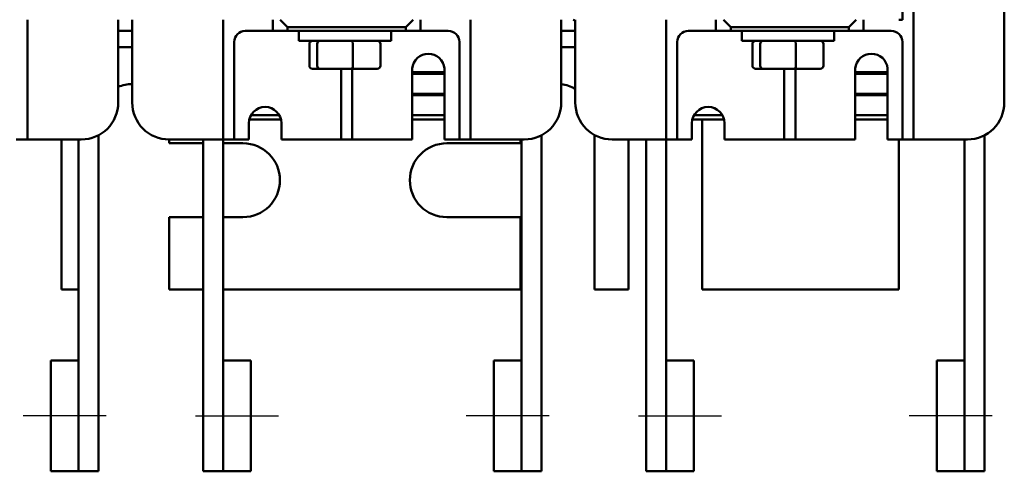
# Model space of a CAD drawing. Units: inches. Extents: x 0.04 to 1.79, y 0.02 to 1.4.
# Drawn here: x 0.3 to 0.67, y 0.98 to 1.15 of the extents above; entities that cross this region are included whole.
import ezdxf

# ---------------------------------------------------------------- set-up
doc = ezdxf.new("R2010")
doc.units = ezdxf.units.IN
doc.header["$LTSCALE"] = 0.0833333333333333
doc.header["$MEASUREMENT"] = 0
doc.layers.add('Centerline (ANSI)', color=7, linetype='Continuous', lineweight=25)
doc.layers.add('Visible (ANSI)', color=7, linetype='Continuous', lineweight=50)

msp = doc.modelspace()

# ---------------------------------------------------------------- linework, layer by layer
at = {"layer": 'Centerline (ANSI)', "linetype": 'Continuous'}
for p, q in [((0.3303333091870054, 1.001505978238296), (0.2990833091870053, 1.001505978238294)), ((0.3638888647425142, 1.001505978238323), (0.3951388647425142, 1.001505978238323)), ((0.4969999758536709, 1.001505978238296), (0.4657499758536709, 1.001505978238292)), ((0.5305555314091814, 1.001505978238323), (0.5618055314091813, 1.001505978238323)), ((0.663666642520338, 1.001505978238296), (0.632416642520338, 1.001505978238292))]:
    msp.add_line(p, q, dxfattribs=at)
at = {"layer": 'Visible (ANSI)'}
for p, q in [((0.6340277536314038, 1.276005978238323), (0.6340277536314038, 1.109561533793879)), ((0.6681944202980707, 1.266283756016096), (0.6681944202980703, 1.119283756016096)), ((0.6298610869647372, 1.235144867127212), (0.6298610869647371, 1.15042264490499)), ((0.3006944202980709, 1.150422644904991), (0.3006944202980708, 1.10956153379388)), ((0.3348610869647375, 1.150422644904985), (0.3348610869647375, 1.119283756016096)), ((0.3401388647425148, 1.119283756016096), (0.3401388647425149, 1.150422644904985)), ((0.3743055314091817, 1.10956153379388), (0.3743055314091817, 1.150422644904991)), ((0.3930555314091815, 1.150422644905011), (0.3930555314091815, 1.146228200460565)), ((0.3958333091869593, 1.150422644905011), (0.3986110869647371, 1.147644867127235)), ((0.4430555314091816, 1.147644867127234), (0.4458333091869593, 1.150422644905011)), ((0.4486110869647371, 1.146228200460565), (0.4486110869647371, 1.15042264490501)), ((0.4673610869647371, 1.150422644904991), (0.4673610869647371, 1.109561533793879)), ((0.5015277536314038, 1.150422644904985), (0.5015277536314036, 1.119283756016096)), ((0.5068055314091815, 1.119283756016096), (0.5068055314091816, 1.150422644904985)), ((0.5409721980758484, 1.109561533793879), (0.5409721980758484, 1.150422644904991)), ((0.5597221980758481, 1.15042264490501), (0.5597221980758481, 1.146228200460565)), ((0.5624999758536262, 1.150422644905011), (0.5652777536314038, 1.147644867127234)), ((0.6097221980758482, 1.147644867127234), (0.612499975853626, 1.150422644905011)), ((0.6152777536314038, 1.146228200460565), (0.6152777536314038, 1.15042264490501)), ((0.6298610869647371, 1.15042264490499), (0.6284721980758491, 1.15042264490499)), ((0.3401388647425149, 1.1462004226827), (0.3348610869647376, 1.1462004226827)), ((0.3930555314091815, 1.146228200460545), (0.3826388647425149, 1.146228200460545)), ((0.3930555314091815, 1.146228200460565), (0.3986110869647371, 1.146228200460567)), ((0.3986110869647371, 1.147644867127235), (0.4430555314091816, 1.147644867127234)), ((0.3986110869647371, 1.146228200460567), (0.3986110869647371, 1.147644867127235)), ((0.4430555314091816, 1.146228200460567), (0.3986110869647371, 1.146228200460567)), ((0.4027777536314046, 1.146200422682781), (0.4374999758536268, 1.146200422682781)), ((0.4027777536314046, 1.14245042268278), (0.4027777536314046, 1.146200422682781)), ((0.4131944202980748, 1.146200422682781), (0.4131944202980748, 1.146228200460559)), ((0.4270833091869637, 1.146200422682781), (0.4270833091869637, 1.146228200460559)), ((0.4374999758536268, 1.14245042268278), (0.4374999758536268, 1.146200422682781)), ((0.4430555314091816, 1.147644867127234), (0.4430555314091816, 1.146228200460567)), ((0.4430555314091816, 1.146228200460567), (0.4486110869647371, 1.146228200460565)), ((0.4590277536314038, 1.146228200460545), (0.4486110869647371, 1.146228200460545)), ((0.5068055314091814, 1.1462004226827), (0.5015277536314036, 1.1462004226827)), ((0.5597221980758481, 1.146228200460545), (0.5493055314091815, 1.146228200460545)), ((0.5597221980758481, 1.146228200460565), (0.5652777536314036, 1.146228200460567)), ((0.5652777536314036, 1.147644867127234), (0.6097221980758482, 1.147644867127234)), ((0.5652777536314036, 1.146228200460567), (0.5652777536314036, 1.147644867127234)), ((0.6097221980758482, 1.146228200460567), (0.5652777536314036, 1.146228200460567)), ((0.6041666425202933, 1.146200422682781), (0.5694444202980712, 1.146200422682781)), ((0.5694444202980712, 1.146200422682781), (0.5694444202980712, 1.14245042268278)), ((0.5798610869647413, 1.146200422682781), (0.5798610869647413, 1.146228200460559)), ((0.5937499758536302, 1.146200422682781), (0.5937499758536302, 1.146228200460559)), ((0.6041666425202933, 1.146200422682781), (0.6041666425202933, 1.14245042268278)), ((0.6097221980758482, 1.147644867127234), (0.6097221980758482, 1.146228200460567)), ((0.6097221980758482, 1.146228200460567), (0.6152777536314038, 1.146228200460565)), ((0.6256944202980704, 1.146228200460545), (0.6152777536314038, 1.146228200460545)), ((0.3784721980758483, 1.142061533793879), (0.3784721980758481, 1.10956153379388)), ((0.4027777536314046, 1.14245042268278), (0.4374999758536268, 1.14245042268278)), ((0.4067619885699695, 1.133117089349447), (0.4067619885699695, 1.141339311571669)), ((0.409732609329374, 1.13311708934945), (0.409732609329374, 1.141339311571672)), ((0.423109485501924, 1.133117089349452), (0.4231094855019239, 1.141339311571674)), ((0.4335157409150693, 1.133117089349448), (0.4335157409150693, 1.141339311571672)), ((0.4631944202980704, 1.109561533793879), (0.4631944202980704, 1.142061533793879)), ((0.545138864742515, 1.142061533793879), (0.545138864742515, 1.109561533793879)), ((0.6041666425202933, 1.14245042268278), (0.5694444202980712, 1.14245042268278)), ((0.5734286552366358, 1.133117089349445), (0.5734286552366358, 1.141339311571669)), ((0.5763992759960405, 1.133117089349449), (0.5763992759960404, 1.141339311571672)), ((0.5897761521685904, 1.133117089349452), (0.5897761521685904, 1.141339311571674)), ((0.6001824075817357, 1.133117089349448), (0.6001824075817357, 1.141339311571671)), ((0.6298610869647369, 1.109561533793879), (0.6298610869647371, 1.142061533793879)), ((0.3348610869647376, 1.140089311571589), (0.3401388647425149, 1.140089311571589)), ((0.5015277536314036, 1.140089311571589), (0.5068055314091814, 1.140089311571589)), ((0.4079836210971429, 1.132005978238336), (0.4106829522894787, 1.13200597823834)), ((0.4106829522894787, 1.13200597823834), (0.422838195934855, 1.13200597823834)), ((0.4187499758536259, 1.10956153379388), (0.4187499758536261, 1.132005978238323)), ((0.422838195934855, 1.13200597823834), (0.4322941083878959, 1.132005978238338)), ((0.4229166425202928, 1.132005978238323), (0.4229166425202927, 1.10956153379388)), ((0.4454166425202926, 1.105394867127208), (0.4454166425202926, 1.132084396162416)), ((0.4576388647425148, 1.130672644904971), (0.4454166425202926, 1.130672644904971)), ((0.4454166425202926, 1.130117089349416), (0.4576388647425148, 1.130117089349416)), ((0.4576388647425148, 1.132084396162416), (0.4576388647425147, 1.105394867127208)), ((0.5746502877638096, 1.132005978238336), (0.577349618956145, 1.132005978238339)), ((0.5773496189561451, 1.132005978238339), (0.5895048626015215, 1.13200597823834)), ((0.5854166425202926, 1.109561533793879), (0.5854166425202926, 1.132005978238323)), ((0.5895048626015215, 1.13200597823834), (0.5989607750545624, 1.132005978238338)), ((0.5895833091869594, 1.132005978238323), (0.5895833091869594, 1.109561533793879)), ((0.6120833091869593, 1.105394867127208), (0.6120833091869593, 1.132084396162416)), ((0.6243055314091815, 1.13067264490497), (0.6120833091869593, 1.13067264490497)), ((0.6120833091869593, 1.130117089349416), (0.6243055314091815, 1.130117089349416)), ((0.6243055314091814, 1.132084396162416), (0.6243055314091814, 1.105394867127208)), ((0.4576388647425148, 1.122617089349416), (0.4454166425202926, 1.122617089349416)), ((0.6243055314091814, 1.122617089349416), (0.6120833091869593, 1.122617089349416)), ((0.4454166425202926, 1.12206153379386), (0.4576388647425148, 1.12206153379386)), ((0.6120833091869593, 1.12206153379386), (0.6243055314091814, 1.12206153379386)), ((0.3840277536314036, 1.105394867127208), (0.3840277536314037, 1.111505978238319)), ((0.3841876743853935, 1.112894867127196), (0.3960900550996362, 1.112894867127196)), ((0.3954312422100903, 1.114561533793866), (0.3848464872749399, 1.114561533793867)), ((0.3962499758536259, 1.111505978238319), (0.3962499758536258, 1.105394867127208)), ((0.4576388647425147, 1.114561533793857), (0.4454166425202926, 1.11456153379386)), ((0.4454166425202926, 1.112894867127192), (0.4576388647425147, 1.11289486712719)), ((0.5506944202980704, 1.105394867127208), (0.5506944202980704, 1.111505978238319)), ((0.5508543410520602, 1.112894867127196), (0.5627567217663029, 1.112894867127196)), ((0.5620979088767571, 1.114561533793866), (0.5515131539416066, 1.114561533793867)), ((0.5545833091869606, 1.112311533793791), (0.5545833091869606, 1.048978200460459)), ((0.5629166425202926, 1.111505978238319), (0.5629166425202926, 1.105394867127208)), ((0.6243055314091814, 1.114561533793857), (0.6120833091869593, 1.114561533793859)), ((0.6120833091869593, 1.112894867127192), (0.6243055314091814, 1.112894867127189)), ((0.300694420298071, 1.10956153379388), (0.300694420298071, 1.105394867127212)), ((0.3743055314091814, 1.105394867127212), (0.3743055314091814, 1.10956153379388)), ((0.3784721980758481, 1.10956153379388), (0.3784721980758481, 1.105394867127212)), ((0.4187499758536259, 1.10539486712721), (0.4187499758536259, 1.109561533793879)), ((0.4229166425202927, 1.109561533793879), (0.4229166425202927, 1.10539486712721)), ((0.4631944202980704, 1.10539486712721), (0.4631944202980704, 1.109561533793879)), ((0.4673610869647371, 1.109561533793879), (0.4673610869647371, 1.10539486712721)), ((0.5409721980758482, 1.10539486712721), (0.5409721980758482, 1.109561533793879)), ((0.5451388647425148, 1.109561533793879), (0.5451388647425148, 1.10539486712721)), ((0.5854166425202926, 1.10539486712721), (0.5854166425202926, 1.109561533793879)), ((0.5895833091869594, 1.109561533793879), (0.5895833091869594, 1.10539486712721)), ((0.6298610869647369, 1.10539486712721), (0.6298610869647369, 1.109561533793879)), ((0.6340277536314038, 1.109561533793879), (0.6340277536314038, 1.10539486712721)), ((0.2965277536314042, 1.105394867127212), (0.3006944202980708, 1.105394867127212)), ((0.3006944202980708, 1.105394867127209), (0.3048610869647375, 1.105394867127208)), ((0.3209721980758486, 1.105394867127208), (0.3048610869647375, 1.105394867127208)), ((0.3134721980758495, 1.105394867127126), (0.3134721980758495, 1.048978200460459)), ((0.3199166425203232, 1.022339311571617), (0.3199166425203161, 1.105394867127168)), ((0.3274166425203204, 1.106980489361631), (0.3274166425203295, 0.9806726449049424)), ((0.3540277536314051, 1.105394867127126), (0.3540277536314051, 1.103978200460459)), ((0.3701388647425149, 1.105394867127208), (0.3540277536314036, 1.105394867127208)), ((0.3540277536314051, 1.103978200460459), (0.3668055314091739, 1.103978200460459)), ((0.366805531409169, 1.105394867127207), (0.3668055314091775, 0.9806726449049799)), ((0.370138864742515, 1.105394867127208), (0.3743055314091817, 1.105394867127209)), ((0.3743055314091817, 1.105394867127212), (0.3784721980758481, 1.105394867127212)), ((0.3743055314091814, 1.105394867127207), (0.374305531409181, 1.022339311571647)), ((0.3743055314091813, 1.103978200460459), (0.3818055314091828, 1.103978200460459)), ((0.3784721980758481, 1.105394867127209), (0.3826388647425148, 1.105394867127208)), ((0.3840277536314036, 1.105394867127208), (0.3826388647425148, 1.105394867127208)), ((0.4145833091869592, 1.105394867127208), (0.3962499758536258, 1.105394867127208)), ((0.4145833091869592, 1.105394867127208), (0.4187499758536259, 1.105394867127209)), ((0.4187499758536259, 1.105394867127212), (0.4229166425202927, 1.105394867127212)), ((0.4229166425202925, 1.105394867127209), (0.4270833091869592, 1.105394867127208)), ((0.4454166425202926, 1.105394867127208), (0.4270833091869592, 1.105394867127208)), ((0.4590277536314036, 1.105394867127208), (0.4576388647425148, 1.105394867127208)), ((0.4584721980758494, 1.103978200460459), (0.4862499758536271, 1.103978200460459)), ((0.4590277536314036, 1.105394867127208), (0.4631944202980704, 1.105394867127208)), ((0.4631944202980704, 1.10539486712721), (0.4673610869647371, 1.10539486712721)), ((0.467361086964737, 1.105394867127208), (0.4715277536314037, 1.105394867127208)), ((0.4876388647425147, 1.105394867127208), (0.4715277536314037, 1.105394867127208)), ((0.4862499758536271, 1.103978200460459), (0.4862499758536271, 1.105394867127124)), ((0.4865833091869888, 1.022339311571617), (0.4865833091869822, 1.105394867127168)), ((0.4940833091869865, 1.106980489361631), (0.4940833091869952, 0.9806726449049419)), ((0.5140277536314048, 1.107099471460757), (0.5140277536314048, 1.048978200460459)), ((0.5368055314091817, 1.105394867127208), (0.5206944202980704, 1.105394867127208)), ((0.5268055314091828, 1.048978200460459), (0.5268055314091828, 1.105394867127124)), ((0.5334721980758359, 1.105394867127206), (0.5334721980758447, 0.9806726449049795)), ((0.5368055314091817, 1.105394867127208), (0.5409721980758483, 1.105394867127208)), ((0.5409721980758484, 1.10539486712721), (0.5451388647425148, 1.10539486712721)), ((0.5409721980758482, 1.105394867127206), (0.5409721980758481, 1.022339311571647)), ((0.545138864742515, 1.105394867127208), (0.5493055314091815, 1.105394867127208)), ((0.5506944202980704, 1.105394867127208), (0.5493055314091815, 1.105394867127208)), ((0.581249975853626, 1.105394867127208), (0.5629166425202926, 1.105394867127208)), ((0.581249975853626, 1.105394867127208), (0.5854166425202925, 1.105394867127208)), ((0.5854166425202926, 1.10539486712721), (0.5895833091869594, 1.10539486712721)), ((0.5895833091869594, 1.105394867127208), (0.5937499758536259, 1.105394867127208)), ((0.6120833091869593, 1.105394867127208), (0.5937499758536259, 1.105394867127208)), ((0.6256944202980704, 1.105394867127208), (0.6243055314091814, 1.105394867127208)), ((0.6256944202980704, 1.105394867127208), (0.6298610869647369, 1.105394867127208)), ((0.6284721980758491, 1.048978200460459), (0.6284721980758494, 1.105394867127124)), ((0.6298610869647369, 1.10539486712721), (0.6340277536314037, 1.10539486712721)), ((0.6340277536314038, 1.105394867127208), (0.6381944202980704, 1.105394867127208)), ((0.6543055314091815, 1.105394867127208), (0.6381944202980704, 1.105394867127208)), ((0.6532499758536559, 1.022339311571617), (0.6532499758536489, 1.105394867127168)), ((0.6607499758536534, 1.10698048936163), (0.6607499758536621, 0.9806726449049419)), ((0.3668055314091747, 1.076200422682682), (0.3540277536314051, 1.076200422682682)), ((0.3540277536314051, 1.076200422682682), (0.3540277536314049, 1.048978200460459)), ((0.3818055314091829, 1.076200422682682), (0.3743055314091812, 1.076200422682682)), ((0.4862499758536271, 1.076200422682682), (0.4584721980758494, 1.076200422682682)), ((0.4862499758536271, 1.048978200460459), (0.4862499758536271, 1.076200422682682)), ((0.3199166425203245, 1.048978200460459), (0.3134721980758495, 1.048978200460459)), ((0.3668055314091756, 1.048978200460459), (0.3540277536314049, 1.048978200460459)), ((0.4862499758536271, 1.048978200460459), (0.3743055314091812, 1.048978200460459)), ((0.5268055314091828, 1.048978200460459), (0.5140277536314048, 1.048978200460459)), ((0.6284721980758491, 1.048978200460459), (0.5545833091869606, 1.048978200460459)), ((0.3199166425203369, 1.022339311571635), (0.3094999758536703, 1.022339311571633)), ((0.3094999758536703, 1.022339311571633), (0.3094999758536738, 0.980672644904968)), ((0.3199166425203405, 0.9806726449049687), (0.3199166425203369, 1.022339311571635)), ((0.3743055314091809, 1.022339311571664), (0.3847221980758476, 1.022339311571664)), ((0.3743055314091809, 1.022339311571664), (0.3743055314091808, 0.9806726449049975)), ((0.3847221980758474, 0.9806726449049971), (0.3847221980758476, 1.022339311571663)), ((0.4865833091870026, 1.022339311571635), (0.476166642520336, 1.022339311571633)), ((0.476166642520336, 1.022339311571633), (0.4761666425203395, 0.9806726449049676)), ((0.4865833091870062, 0.9806726449049683), (0.4865833091870026, 1.022339311571635)), ((0.5409721980758481, 1.022339311571663), (0.5513888647425147, 1.022339311571663)), ((0.5409721980758481, 1.022339311571663), (0.540972198075848, 0.9806726449049971)), ((0.5513888647425146, 0.9806726449049971), (0.5513888647425147, 1.022339311571663)), ((0.6532499758536697, 1.022339311571635), (0.6428333091870029, 1.022339311571633)), ((0.6428333091870029, 1.022339311571633), (0.6428333091870064, 0.9806726449049676)), ((0.6532499758536731, 0.9806726449049683), (0.6532499758536697, 1.022339311571635)), ((0.3199166425203405, 0.9806726449049687), (0.3094999758536738, 0.980672644904968)), ((0.3274166425203295, 0.9806726449049424), (0.3199166425203267, 0.9806726449049424)), ((0.3743055314091808, 0.9806726449049799), (0.3668055314091775, 0.9806726449049799)), ((0.3743055314091808, 0.9806726449049975), (0.3847221980758474, 0.9806726449049975)), ((0.4865833091870062, 0.9806726449049683), (0.4761666425203395, 0.9806726449049676)), ((0.4940833091869952, 0.9806726449049419), (0.4865833091869922, 0.9806726449049419)), ((0.540972198075848, 0.9806726449049795), (0.5334721980758447, 0.9806726449049795)), ((0.540972198075848, 0.9806726449049971), (0.5513888647425146, 0.9806726449049971)), ((0.6532499758536731, 0.9806726449049683), (0.6428333091870064, 0.9806726449049676)), ((0.6607499758536621, 0.9806726449049419), (0.6532499758536594, 0.9806726449049419))]:
    msp.add_line(p, q, dxfattribs=at)
for centre, radius, start, end in [((0.5045833091869601, 1.146200422682692), 0.0044444444444446, 60.00000000001357, 71.80512766121981), ((0.3826388647425149, 1.142061533793879), 0.0041666666666667, 90, 180), ((0.4590277536314038, 1.142061533793879), 0.0041666666666667, 0, 90), ((0.5493055314091815, 1.142061533793879), 0.0041666666666667, 90, 180), ((0.6256944202980704, 1.142061533793879), 0.0041666666666667, 0, 90), ((0.4515277536314037, 1.131475742755922), 0.0061413465935071, 5.687777740267191, 174.312222259735), ((0.6181944202980704, 1.131475742755922), 0.0061413465935071, 5.687777740265006, 174.312222259735), ((0.3401388647425161, 1.112311533793791), 0.0138888888888889, 90.00000000000551, 112.3336826578086), ((0.500138864742516, 1.112311533793791), 0.0138888888888889, 61.31459798588704, 84.2608295227385), ((0.3209721980758486, 1.119283756016096), 0.0138888888888889, 270.0000000000002, 0), ((0.3540277536314037, 1.119283756016096), 0.0138888888888889, 180, 269.9999999999998), ((0.4876388647425147, 1.119283756016096), 0.0138888888888889, 270.0000000000002, 0), ((0.5206944202980704, 1.119283756016096), 0.0138888888888889, 180, 269.9999999999998), ((0.6543055314091815, 1.119283756016096), 0.0138888888888889, 270.0000000000005, 0), ((0.3901388647425148, 1.111505978238319), 0.0061111111111111, 0, 180), ((0.5568055314091815, 1.111505978238319), 0.0061111111111111, 0, 180), ((0.5406944202980716, 1.112311533793791), 0.0138888888888889, 0, 2.407130789988248), ((0.3818055314091829, 1.090089311571569), 0.0138888888888889, 270, 90), ((0.4584721980758494, 1.090089311571569), 0.0138888888888889, 90, 270)]:
    msp.add_arc(centre, radius, start, end, dxfattribs=at)
for centre, major_axis, ratio, start_param, end_param in [((0.4079836210971429, 1.141339311571669), (0.0012216325271735, 1e-16), 0.9095297369675375, 1.570796326794996, 3.141592653590206), ((0.4106829522894787, 1.141339311571672), (0, 0.0011111111111111), 0.8553086640941355, 0, 1.570796326794472), ((0.422838195934855, 1.141339311571674), (0, 0.0011111111111111), 0.2441606103620229, 4.712388980385527, 6.283185307174384), ((0.4322941083878958, 1.141339311571671), (-0.0012216325271735, -1e-16), 0.909529736967538, 3.141592653590206, 4.712388980384788), ((0.5746502877638096, 1.141339311571669), (0.0012216325271735, 1e-16), 0.9095297369675375, 1.570796326794996, 3.141592653590206), ((0.577349618956145, 1.141339311571672), (0, 0.0011111111111111), 0.8553086640941355, 0, 1.570796326794472), ((0.5895048626015215, 1.141339311571674), (0, 0.0011111111111111), 0.2441606103620229, 4.712388980385527, 6.283185307174384), ((0.5989607750545624, 1.141339311571671), (-0.0012216325271735, -1e-16), 0.909529736967538, 3.141592653590206, 4.712388980384788), ((0.4079836210971429, 1.133117089349447), (0.0012216325271735, 1e-16), 0.9095297369675387, 3.141592653590208, 4.712388980384791), ((0.4106829522894787, 1.13311708934945), (0, -0.0011111111111111), 0.8553086640941355, 4.712388980384264, 6.283185307179646), ((0.422838195934855, 1.133117089349452), (0, -0.0011111111111111), 0.2441606103620237, -5.218e-12, 1.570796326795734), ((0.4322941083878959, 1.133117089349448), (-0.0012216325271735, -1e-16), 0.9095297369675375, 1.570796326794996, 3.141592653590206), ((0.5746502877638096, 1.133117089349447), (0.0012216325271735, 1e-16), 0.9095297369675387, 3.141592653590208, 4.712388980384791), ((0.577349618956145, 1.133117089349449), (0, -0.0011111111111111), 0.8553086640941355, 4.712388980384264, 6.283185307179646), ((0.5895048626015215, 1.13311708934945), (0, -0.0011111111111111), 0.2441606103620237, -5.218e-12, 1.570796326795734), ((0.5989607750545624, 1.133117089349448), (-0.0012216325271735, -1e-16), 0.9095297369675375, 1.570796326794996, 3.141592653590206)]:
    msp.add_ellipse(centre, major_axis=major_axis, ratio=ratio, start_param=start_param, end_param=end_param, dxfattribs=at)

doc.saveas('drawing.dxf')
